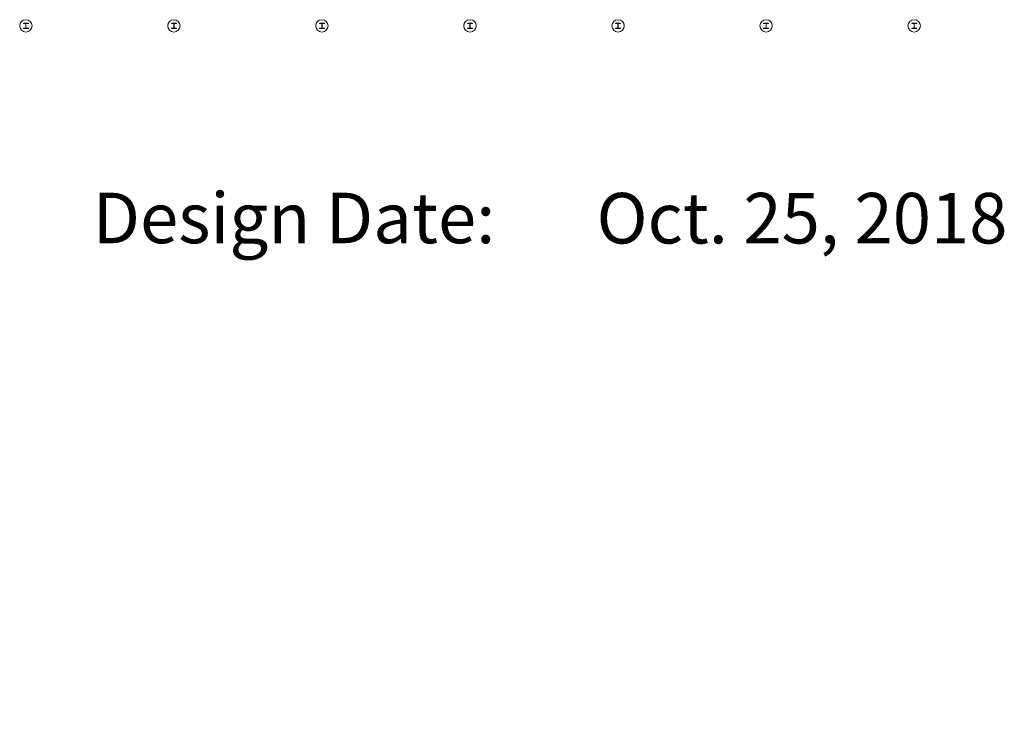
# Model space of a CAD drawing. Units: feet. Extents: x 1 to 1049, y 18 to 847.
# Drawn here: x 837 to 1037, y 146 to 286 of the extents above; entities that cross this region are included whole.
import ezdxf

# ---------------------------------------------------------------- set-up
doc = ezdxf.new("R2010")
doc.units = ezdxf.units.FT
doc.header["$LTSCALE"] = 40
doc.header["$MEASUREMENT"] = 0
doc.layers.add('PLAN', color=7, linetype='Continuous', lineweight=15)
doc.styles.add('Times', font='Times')

msp = doc.modelspace()

# ---------------------------------------------------------------- linework, layer by layer
at = {"layer": 'PLAN', "linetype": 'Continuous', "lineweight": 15, "transparency": 33554687, "flags": 128}
for points in [[(838.24, 285.7), (839.25, 285.7), (839.25, 285.62), (838.83, 285.62), (838.82, 285.62), (838.82, 285.62), (838.82, 285.62), (838.82, 285.62), (838.82, 285.62), (838.81, 285.62), (838.81, 285.62), (838.81, 285.62), (838.81, 285.62), (838.81, 285.62), (838.8, 285.62), (838.8, 285.62), (838.8, 285.62), (838.8, 285.61), (838.8, 285.61), (838.79, 285.61), (838.79, 285.61), (838.79, 285.61), (838.79, 285.61), (838.79, 285.61), (838.79, 285.61), (838.78, 285.6), (838.78, 285.6), (838.78, 285.6), (838.78, 285.6), (838.78, 285.6), (838.78, 285.6), (838.78, 285.59), (838.77, 285.59), (838.77, 285.59), (838.77, 285.59), (838.77, 285.59), (838.77, 285.59), (838.77, 285.58), (838.77, 285.58), (838.77, 285.58), (838.77, 285.58), (838.77, 285.58), (838.77, 285.57), (838.77, 285.57), (838.77, 285.57), (838.77, 285.57), (838.77, 285.57), (838.77, 285.56), (838.77, 285.56), (838.77, 284.77), (838.77, 284.77), (838.77, 284.77), (838.77, 284.77), (838.77, 284.76), (838.77, 284.76), (838.77, 284.76), (838.77, 284.76), (838.77, 284.76), (838.77, 284.75), (838.77, 284.75), (838.77, 284.75), (838.77, 284.75), (838.77, 284.75), (838.77, 284.74), (838.77, 284.74), (838.77, 284.74), (838.78, 284.74), (838.78, 284.74), (838.78, 284.74), (838.78, 284.73), (838.78, 284.73), (838.78, 284.73), (838.78, 284.73), (838.79, 284.73), (838.79, 284.73), (838.79, 284.72), (838.79, 284.72), (838.79, 284.72), (838.79, 284.72), (838.8, 284.72), (838.8, 284.72), (838.8, 284.72), (838.8, 284.72), (838.8, 284.72), (838.81, 284.72), (838.81, 284.72), (838.81, 284.71), (838.81, 284.71), (838.81, 284.71), (838.82, 284.71), (838.82, 284.71), (838.82, 284.71), (838.82, 284.71), (838.82, 284.71), (838.83, 284.71), (839.25, 284.71), (839.25, 284.64), (838.24, 284.64), (838.24, 284.71), (838.66, 284.71), (838.66, 284.71), (838.66, 284.71), (838.67, 284.71), (838.67, 284.71), (838.67, 284.71), (838.67, 284.71), (838.67, 284.71), (838.68, 284.71), (838.68, 284.72), (838.68, 284.72), (838.68, 284.72), (838.68, 284.72), (838.69, 284.72), (838.69, 284.72), (838.69, 284.72), (838.69, 284.72), (838.69, 284.72), (838.69, 284.72), (838.7, 284.72), (838.7, 284.73), (838.7, 284.73), (838.7, 284.73), (838.7, 284.73), (838.7, 284.73), (838.71, 284.73), (838.71, 284.74), (838.71, 284.74), (838.71, 284.74), (838.71, 284.74), (838.71, 284.74), (838.71, 284.74), (838.71, 284.75), (838.71, 284.75), (838.72, 284.75), (838.72, 284.75), (838.72, 284.75), (838.72, 284.76), (838.72, 284.76), (838.72, 284.76), (838.72, 284.76), (838.72, 284.76), (838.72, 284.77), (838.72, 284.77), (838.72, 284.77), (838.72, 284.77), (838.72, 285.56), (838.72, 285.56), (838.72, 285.57), (838.72, 285.57), (838.72, 285.57), (838.72, 285.57), (838.72, 285.57), (838.72, 285.58), (838.72, 285.58), (838.72, 285.58), (838.72, 285.58), (838.72, 285.58), (838.71, 285.59), (838.71, 285.59), (838.71, 285.59), (838.71, 285.59), (838.71, 285.59), (838.71, 285.59), (838.71, 285.6), (838.71, 285.6), (838.71, 285.6), (838.7, 285.6), (838.7, 285.6), (838.7, 285.6), (838.7, 285.61), (838.7, 285.61), (838.7, 285.61), (838.69, 285.61), (838.69, 285.61), (838.69, 285.61), (838.69, 285.61), (838.69, 285.61), (838.69, 285.62), (838.68, 285.62), (838.68, 285.62), (838.68, 285.62), (838.68, 285.62), (838.68, 285.62), (838.67, 285.62), (838.67, 285.62), (838.67, 285.62), (838.67, 285.62), (838.67, 285.62), (838.66, 285.62), (838.66, 285.62), (838.66, 285.62), (838.24, 285.62), (838.24, 285.7)], [(868.24, 285.7), (869.25, 285.7), (869.25, 285.62), (868.83, 285.62), (868.82, 285.62), (868.82, 285.62), (868.82, 285.62), (868.82, 285.62), (868.82, 285.62), (868.81, 285.62), (868.81, 285.62), (868.81, 285.62), (868.81, 285.62), (868.8, 285.62), (868.8, 285.62), (868.8, 285.62), (868.8, 285.62), (868.8, 285.61), (868.8, 285.61), (868.79, 285.61), (868.79, 285.61), (868.79, 285.61), (868.79, 285.61), (868.79, 285.61), (868.79, 285.61), (868.78, 285.6), (868.78, 285.6), (868.78, 285.6), (868.78, 285.6), (868.78, 285.6), (868.78, 285.6), (868.78, 285.59), (868.77, 285.59), (868.77, 285.59), (868.77, 285.59), (868.77, 285.59), (868.77, 285.59), (868.77, 285.58), (868.77, 285.58), (868.77, 285.58), (868.77, 285.58), (868.77, 285.58), (868.77, 285.57), (868.77, 285.57), (868.77, 285.57), (868.77, 285.57), (868.77, 285.57), (868.77, 285.56), (868.77, 285.56), (868.77, 284.77), (868.77, 284.77), (868.77, 284.77), (868.77, 284.77), (868.77, 284.76), (868.77, 284.76), (868.77, 284.76), (868.77, 284.76), (868.77, 284.76), (868.77, 284.75), (868.77, 284.75), (868.77, 284.75), (868.77, 284.75), (868.77, 284.75), (868.77, 284.74), (868.77, 284.74), (868.77, 284.74), (868.78, 284.74), (868.78, 284.74), (868.78, 284.74), (868.78, 284.73), (868.78, 284.73), (868.78, 284.73), (868.78, 284.73), (868.79, 284.73), (868.79, 284.73), (868.79, 284.72), (868.79, 284.72), (868.79, 284.72), (868.79, 284.72), (868.8, 284.72), (868.8, 284.72), (868.8, 284.72), (868.8, 284.72), (868.8, 284.72), (868.8, 284.72), (868.81, 284.72), (868.81, 284.71), (868.81, 284.71), (868.81, 284.71), (868.82, 284.71), (868.82, 284.71), (868.82, 284.71), (868.82, 284.71), (868.82, 284.71), (868.83, 284.71), (869.25, 284.71), (869.25, 284.64), (868.24, 284.64), (868.24, 284.71), (868.66, 284.71), (868.66, 284.71), (868.66, 284.71), (868.67, 284.71), (868.67, 284.71), (868.67, 284.71), (868.67, 284.71), (868.67, 284.71), (868.68, 284.71), (868.68, 284.72), (868.68, 284.72), (868.68, 284.72), (868.68, 284.72), (868.69, 284.72), (868.69, 284.72), (868.69, 284.72), (868.69, 284.72), (868.69, 284.72), (868.69, 284.72), (868.7, 284.72), (868.7, 284.73), (868.7, 284.73), (868.7, 284.73), (868.7, 284.73), (868.7, 284.73), (868.71, 284.73), (868.71, 284.74), (868.71, 284.74), (868.71, 284.74), (868.71, 284.74), (868.71, 284.74), (868.71, 284.74), (868.71, 284.75), (868.71, 284.75), (868.72, 284.75), (868.72, 284.75), (868.72, 284.75), (868.72, 284.76), (868.72, 284.76), (868.72, 284.76), (868.72, 284.76), (868.72, 284.76), (868.72, 284.77), (868.72, 284.77), (868.72, 284.77), (868.72, 284.77), (868.72, 285.56), (868.72, 285.56), (868.72, 285.57), (868.72, 285.57), (868.72, 285.57), (868.72, 285.57), (868.72, 285.57), (868.72, 285.58), (868.72, 285.58), (868.72, 285.58), (868.72, 285.58), (868.72, 285.58), (868.71, 285.59), (868.71, 285.59), (868.71, 285.59), (868.71, 285.59), (868.71, 285.59), (868.71, 285.59), (868.71, 285.6), (868.71, 285.6), (868.71, 285.6), (868.7, 285.6), (868.7, 285.6), (868.7, 285.6), (868.7, 285.61), (868.7, 285.61), (868.7, 285.61), (868.69, 285.61), (868.69, 285.61), (868.69, 285.61), (868.69, 285.61), (868.69, 285.61), (868.69, 285.62), (868.68, 285.62), (868.68, 285.62), (868.68, 285.62), (868.68, 285.62), (868.68, 285.62), (868.67, 285.62), (868.67, 285.62), (868.67, 285.62), (868.67, 285.62), (868.67, 285.62), (868.66, 285.62), (868.66, 285.62), (868.66, 285.62), (868.24, 285.62), (868.24, 285.7)], [(898.24, 285.7), (899.25, 285.7), (899.25, 285.62), (898.83, 285.62), (898.82, 285.62), (898.82, 285.62), (898.82, 285.62), (898.82, 285.62), (898.82, 285.62), (898.81, 285.62), (898.81, 285.62), (898.81, 285.62), (898.81, 285.62), (898.8, 285.62), (898.8, 285.62), (898.8, 285.62), (898.8, 285.62), (898.8, 285.61), (898.8, 285.61), (898.79, 285.61), (898.79, 285.61), (898.79, 285.61), (898.79, 285.61), (898.79, 285.61), (898.79, 285.61), (898.78, 285.6), (898.78, 285.6), (898.78, 285.6), (898.78, 285.6), (898.78, 285.6), (898.78, 285.6), (898.78, 285.59), (898.77, 285.59), (898.77, 285.59), (898.77, 285.59), (898.77, 285.59), (898.77, 285.59), (898.77, 285.58), (898.77, 285.58), (898.77, 285.58), (898.77, 285.58), (898.77, 285.58), (898.77, 285.57), (898.77, 285.57), (898.77, 285.57), (898.77, 285.57), (898.77, 285.57), (898.77, 285.56), (898.77, 285.56), (898.77, 284.77), (898.77, 284.77), (898.77, 284.77), (898.77, 284.77), (898.77, 284.76), (898.77, 284.76), (898.77, 284.76), (898.77, 284.76), (898.77, 284.76), (898.77, 284.75), (898.77, 284.75), (898.77, 284.75), (898.77, 284.75), (898.77, 284.75), (898.77, 284.74), (898.77, 284.74), (898.77, 284.74), (898.78, 284.74), (898.78, 284.74), (898.78, 284.74), (898.78, 284.73), (898.78, 284.73), (898.78, 284.73), (898.78, 284.73), (898.79, 284.73), (898.79, 284.73), (898.79, 284.72), (898.79, 284.72), (898.79, 284.72), (898.79, 284.72), (898.8, 284.72), (898.8, 284.72), (898.8, 284.72), (898.8, 284.72), (898.8, 284.72), (898.8, 284.72), (898.81, 284.72), (898.81, 284.71), (898.81, 284.71), (898.81, 284.71), (898.82, 284.71), (898.82, 284.71), (898.82, 284.71), (898.82, 284.71), (898.82, 284.71), (898.83, 284.71), (899.25, 284.71), (899.25, 284.64), (898.24, 284.64), (898.24, 284.71), (898.66, 284.71), (898.66, 284.71), (898.66, 284.71), (898.67, 284.71), (898.67, 284.71), (898.67, 284.71), (898.67, 284.71), (898.67, 284.71), (898.68, 284.71), (898.68, 284.72), (898.68, 284.72), (898.68, 284.72), (898.68, 284.72), (898.69, 284.72), (898.69, 284.72), (898.69, 284.72), (898.69, 284.72), (898.69, 284.72), (898.69, 284.72), (898.7, 284.72), (898.7, 284.73), (898.7, 284.73), (898.7, 284.73), (898.7, 284.73), (898.7, 284.73), (898.71, 284.73), (898.71, 284.74), (898.71, 284.74), (898.71, 284.74), (898.71, 284.74), (898.71, 284.74), (898.71, 284.74), (898.71, 284.75), (898.71, 284.75), (898.72, 284.75), (898.72, 284.75), (898.72, 284.75), (898.72, 284.76), (898.72, 284.76), (898.72, 284.76), (898.72, 284.76), (898.72, 284.76), (898.72, 284.77), (898.72, 284.77), (898.72, 284.77), (898.72, 284.77), (898.72, 285.56), (898.72, 285.56), (898.72, 285.57), (898.72, 285.57), (898.72, 285.57), (898.72, 285.57), (898.72, 285.57), (898.72, 285.58), (898.72, 285.58), (898.72, 285.58), (898.72, 285.58), (898.72, 285.58), (898.71, 285.59), (898.71, 285.59), (898.71, 285.59), (898.71, 285.59), (898.71, 285.59), (898.71, 285.59), (898.71, 285.6), (898.71, 285.6), (898.71, 285.6), (898.7, 285.6), (898.7, 285.6), (898.7, 285.6), (898.7, 285.61), (898.7, 285.61), (898.7, 285.61), (898.69, 285.61), (898.69, 285.61), (898.69, 285.61), (898.69, 285.61), (898.69, 285.61), (898.69, 285.62), (898.68, 285.62), (898.68, 285.62), (898.68, 285.62), (898.68, 285.62), (898.68, 285.62), (898.67, 285.62), (898.67, 285.62), (898.67, 285.62), (898.67, 285.62), (898.67, 285.62), (898.66, 285.62), (898.66, 285.62), (898.66, 285.62), (898.24, 285.62), (898.24, 285.7)], [(928.24, 285.7), (929.25, 285.7), (929.25, 285.62), (928.83, 285.62), (928.82, 285.62), (928.82, 285.62), (928.82, 285.62), (928.82, 285.62), (928.82, 285.62), (928.81, 285.62), (928.81, 285.62), (928.81, 285.62), (928.81, 285.62), (928.8, 285.62), (928.8, 285.62), (928.8, 285.62), (928.8, 285.62), (928.8, 285.61), (928.8, 285.61), (928.79, 285.61), (928.79, 285.61), (928.79, 285.61), (928.79, 285.61), (928.79, 285.61), (928.79, 285.61), (928.78, 285.6), (928.78, 285.6), (928.78, 285.6), (928.78, 285.6), (928.78, 285.6), (928.78, 285.6), (928.78, 285.59), (928.77, 285.59), (928.77, 285.59), (928.77, 285.59), (928.77, 285.59), (928.77, 285.59), (928.77, 285.58), (928.77, 285.58), (928.77, 285.58), (928.77, 285.58), (928.77, 285.58), (928.77, 285.57), (928.77, 285.57), (928.77, 285.57), (928.77, 285.57), (928.77, 285.57), (928.77, 285.56), (928.77, 285.56), (928.77, 284.77), (928.77, 284.77), (928.77, 284.77), (928.77, 284.77), (928.77, 284.76), (928.77, 284.76), (928.77, 284.76), (928.77, 284.76), (928.77, 284.76), (928.77, 284.75), (928.77, 284.75), (928.77, 284.75), (928.77, 284.75), (928.77, 284.75), (928.77, 284.74), (928.77, 284.74), (928.77, 284.74), (928.78, 284.74), (928.78, 284.74), (928.78, 284.74), (928.78, 284.73), (928.78, 284.73), (928.78, 284.73), (928.78, 284.73), (928.79, 284.73), (928.79, 284.73), (928.79, 284.72), (928.79, 284.72), (928.79, 284.72), (928.79, 284.72), (928.8, 284.72), (928.8, 284.72), (928.8, 284.72), (928.8, 284.72), (928.8, 284.72), (928.8, 284.72), (928.81, 284.72), (928.81, 284.71), (928.81, 284.71), (928.81, 284.71), (928.82, 284.71), (928.82, 284.71), (928.82, 284.71), (928.82, 284.71), (928.82, 284.71), (928.83, 284.71), (929.25, 284.71), (929.25, 284.64), (928.24, 284.64), (928.24, 284.71), (928.66, 284.71), (928.66, 284.71), (928.66, 284.71), (928.67, 284.71), (928.67, 284.71), (928.67, 284.71), (928.67, 284.71), (928.67, 284.71), (928.68, 284.71), (928.68, 284.72), (928.68, 284.72), (928.68, 284.72), (928.68, 284.72), (928.69, 284.72), (928.69, 284.72), (928.69, 284.72), (928.69, 284.72), (928.69, 284.72), (928.69, 284.72), (928.7, 284.72), (928.7, 284.73), (928.7, 284.73), (928.7, 284.73), (928.7, 284.73), (928.7, 284.73), (928.71, 284.73), (928.71, 284.74), (928.71, 284.74), (928.71, 284.74), (928.71, 284.74), (928.71, 284.74), (928.71, 284.74), (928.71, 284.75), (928.71, 284.75), (928.72, 284.75), (928.72, 284.75), (928.72, 284.75), (928.72, 284.76), (928.72, 284.76), (928.72, 284.76), (928.72, 284.76), (928.72, 284.76), (928.72, 284.77), (928.72, 284.77), (928.72, 284.77), (928.72, 284.77), (928.72, 285.56), (928.72, 285.56), (928.72, 285.57), (928.72, 285.57), (928.72, 285.57), (928.72, 285.57), (928.72, 285.57), (928.72, 285.58), (928.72, 285.58), (928.72, 285.58), (928.72, 285.58), (928.72, 285.58), (928.71, 285.59), (928.71, 285.59), (928.71, 285.59), (928.71, 285.59), (928.71, 285.59), (928.71, 285.59), (928.71, 285.6), (928.71, 285.6), (928.71, 285.6), (928.7, 285.6), (928.7, 285.6), (928.7, 285.6), (928.7, 285.61), (928.7, 285.61), (928.7, 285.61), (928.69, 285.61), (928.69, 285.61), (928.69, 285.61), (928.69, 285.61), (928.69, 285.61), (928.69, 285.62), (928.68, 285.62), (928.68, 285.62), (928.68, 285.62), (928.68, 285.62), (928.68, 285.62), (928.67, 285.62), (928.67, 285.62), (928.67, 285.62), (928.67, 285.62), (928.67, 285.62), (928.66, 285.62), (928.66, 285.62), (928.66, 285.62), (928.24, 285.62), (928.24, 285.7)], [(958.24, 285.7), (959.25, 285.7), (959.25, 285.62), (958.83, 285.62), (958.82, 285.62), (958.82, 285.62), (958.82, 285.62), (958.82, 285.62), (958.82, 285.62), (958.81, 285.62), (958.81, 285.62), (958.81, 285.62), (958.81, 285.62), (958.8, 285.62), (958.8, 285.62), (958.8, 285.62), (958.8, 285.62), (958.8, 285.61), (958.8, 285.61), (958.79, 285.61), (958.79, 285.61), (958.79, 285.61), (958.79, 285.61), (958.79, 285.61), (958.79, 285.61), (958.78, 285.6), (958.78, 285.6), (958.78, 285.6), (958.78, 285.6), (958.78, 285.6), (958.78, 285.6), (958.78, 285.59), (958.77, 285.59), (958.77, 285.59), (958.77, 285.59), (958.77, 285.59), (958.77, 285.59), (958.77, 285.58), (958.77, 285.58), (958.77, 285.58), (958.77, 285.58), (958.77, 285.58), (958.77, 285.57), (958.77, 285.57), (958.77, 285.57), (958.77, 285.57), (958.77, 285.57), (958.77, 285.56), (958.77, 285.56), (958.77, 284.77), (958.77, 284.77), (958.77, 284.77), (958.77, 284.77), (958.77, 284.76), (958.77, 284.76), (958.77, 284.76), (958.77, 284.76), (958.77, 284.76), (958.77, 284.75), (958.77, 284.75), (958.77, 284.75), (958.77, 284.75), (958.77, 284.75), (958.77, 284.74), (958.77, 284.74), (958.77, 284.74), (958.78, 284.74), (958.78, 284.74), (958.78, 284.74), (958.78, 284.73), (958.78, 284.73), (958.78, 284.73), (958.78, 284.73), (958.79, 284.73), (958.79, 284.73), (958.79, 284.72), (958.79, 284.72), (958.79, 284.72), (958.79, 284.72), (958.8, 284.72), (958.8, 284.72), (958.8, 284.72), (958.8, 284.72), (958.8, 284.72), (958.8, 284.72), (958.81, 284.72), (958.81, 284.71), (958.81, 284.71), (958.81, 284.71), (958.82, 284.71), (958.82, 284.71), (958.82, 284.71), (958.82, 284.71), (958.82, 284.71), (958.83, 284.71), (959.25, 284.71), (959.25, 284.64), (958.24, 284.64), (958.24, 284.71), (958.66, 284.71), (958.66, 284.71), (958.66, 284.71), (958.67, 284.71), (958.67, 284.71), (958.67, 284.71), (958.67, 284.71), (958.67, 284.71), (958.68, 284.71), (958.68, 284.72), (958.68, 284.72), (958.68, 284.72), (958.68, 284.72), (958.69, 284.72), (958.69, 284.72), (958.69, 284.72), (958.69, 284.72), (958.69, 284.72), (958.69, 284.72), (958.7, 284.72), (958.7, 284.73), (958.7, 284.73), (958.7, 284.73), (958.7, 284.73), (958.7, 284.73), (958.71, 284.73), (958.71, 284.74), (958.71, 284.74), (958.71, 284.74), (958.71, 284.74), (958.71, 284.74), (958.71, 284.74), (958.71, 284.75), (958.71, 284.75), (958.72, 284.75), (958.72, 284.75), (958.72, 284.75), (958.72, 284.76), (958.72, 284.76), (958.72, 284.76), (958.72, 284.76), (958.72, 284.76), (958.72, 284.77), (958.72, 284.77), (958.72, 284.77), (958.72, 284.77), (958.72, 285.56), (958.72, 285.56), (958.72, 285.57), (958.72, 285.57), (958.72, 285.57), (958.72, 285.57), (958.72, 285.57), (958.72, 285.58), (958.72, 285.58), (958.72, 285.58), (958.72, 285.58), (958.72, 285.58), (958.71, 285.59), (958.71, 285.59), (958.71, 285.59), (958.71, 285.59), (958.71, 285.59), (958.71, 285.59), (958.71, 285.6), (958.71, 285.6), (958.71, 285.6), (958.7, 285.6), (958.7, 285.6), (958.7, 285.6), (958.7, 285.61), (958.7, 285.61), (958.7, 285.61), (958.69, 285.61), (958.69, 285.61), (958.69, 285.61), (958.69, 285.61), (958.69, 285.61), (958.69, 285.62), (958.68, 285.62), (958.68, 285.62), (958.68, 285.62), (958.68, 285.62), (958.68, 285.62), (958.67, 285.62), (958.67, 285.62), (958.67, 285.62), (958.67, 285.62), (958.67, 285.62), (958.66, 285.62), (958.66, 285.62), (958.66, 285.62), (958.24, 285.62), (958.24, 285.7)], [(988.24, 285.7), (989.25, 285.7), (989.25, 285.62), (988.83, 285.62), (988.82, 285.62), (988.82, 285.62), (988.82, 285.62), (988.82, 285.62), (988.82, 285.62), (988.81, 285.62), (988.81, 285.62), (988.81, 285.62), (988.81, 285.62), (988.8, 285.62), (988.8, 285.62), (988.8, 285.62), (988.8, 285.62), (988.8, 285.61), (988.8, 285.61), (988.79, 285.61), (988.79, 285.61), (988.79, 285.61), (988.79, 285.61), (988.79, 285.61), (988.79, 285.61), (988.78, 285.6), (988.78, 285.6), (988.78, 285.6), (988.78, 285.6), (988.78, 285.6), (988.78, 285.6), (988.78, 285.59), (988.77, 285.59), (988.77, 285.59), (988.77, 285.59), (988.77, 285.59), (988.77, 285.59), (988.77, 285.58), (988.77, 285.58), (988.77, 285.58), (988.77, 285.58), (988.77, 285.58), (988.77, 285.57), (988.77, 285.57), (988.77, 285.57), (988.77, 285.57), (988.77, 285.57), (988.77, 285.56), (988.77, 285.56), (988.77, 284.77), (988.77, 284.77), (988.77, 284.77), (988.77, 284.77), (988.77, 284.76), (988.77, 284.76), (988.77, 284.76), (988.77, 284.76), (988.77, 284.76), (988.77, 284.75), (988.77, 284.75), (988.77, 284.75), (988.77, 284.75), (988.77, 284.75), (988.77, 284.74), (988.77, 284.74), (988.77, 284.74), (988.78, 284.74), (988.78, 284.74), (988.78, 284.74), (988.78, 284.73), (988.78, 284.73), (988.78, 284.73), (988.78, 284.73), (988.79, 284.73), (988.79, 284.73), (988.79, 284.72), (988.79, 284.72), (988.79, 284.72), (988.79, 284.72), (988.8, 284.72), (988.8, 284.72), (988.8, 284.72), (988.8, 284.72), (988.8, 284.72), (988.8, 284.72), (988.81, 284.72), (988.81, 284.71), (988.81, 284.71), (988.81, 284.71), (988.82, 284.71), (988.82, 284.71), (988.82, 284.71), (988.82, 284.71), (988.82, 284.71), (988.83, 284.71), (989.25, 284.71), (989.25, 284.64), (988.24, 284.64), (988.24, 284.71), (988.66, 284.71), (988.66, 284.71), (988.66, 284.71), (988.67, 284.71), (988.67, 284.71), (988.67, 284.71), (988.67, 284.71), (988.67, 284.71), (988.68, 284.71), (988.68, 284.72), (988.68, 284.72), (988.68, 284.72), (988.68, 284.72), (988.69, 284.72), (988.69, 284.72), (988.69, 284.72), (988.69, 284.72), (988.69, 284.72), (988.69, 284.72), (988.7, 284.72), (988.7, 284.73), (988.7, 284.73), (988.7, 284.73), (988.7, 284.73), (988.7, 284.73), (988.71, 284.73), (988.71, 284.74), (988.71, 284.74), (988.71, 284.74), (988.71, 284.74), (988.71, 284.74), (988.71, 284.74), (988.71, 284.75), (988.71, 284.75), (988.72, 284.75), (988.72, 284.75), (988.72, 284.75), (988.72, 284.76), (988.72, 284.76), (988.72, 284.76), (988.72, 284.76), (988.72, 284.76), (988.72, 284.77), (988.72, 284.77), (988.72, 284.77), (988.72, 284.77), (988.72, 285.56), (988.72, 285.56), (988.72, 285.57), (988.72, 285.57), (988.72, 285.57), (988.72, 285.57), (988.72, 285.57), (988.72, 285.58), (988.72, 285.58), (988.72, 285.58), (988.72, 285.58), (988.72, 285.58), (988.71, 285.59), (988.71, 285.59), (988.71, 285.59), (988.71, 285.59), (988.71, 285.59), (988.71, 285.59), (988.71, 285.6), (988.71, 285.6), (988.71, 285.6), (988.7, 285.6), (988.7, 285.6), (988.7, 285.6), (988.7, 285.61), (988.7, 285.61), (988.7, 285.61), (988.69, 285.61), (988.69, 285.61), (988.69, 285.61), (988.69, 285.61), (988.69, 285.61), (988.69, 285.62), (988.68, 285.62), (988.68, 285.62), (988.68, 285.62), (988.68, 285.62), (988.68, 285.62), (988.67, 285.62), (988.67, 285.62), (988.67, 285.62), (988.67, 285.62), (988.67, 285.62), (988.66, 285.62), (988.66, 285.62), (988.66, 285.62), (988.24, 285.62), (988.24, 285.7)], [(1018.24, 285.7), (1019.25, 285.7), (1019.25, 285.62), (1018.83, 285.62), (1018.82, 285.62), (1018.82, 285.62), (1018.82, 285.62), (1018.82, 285.62), (1018.82, 285.62), (1018.81, 285.62), (1018.81, 285.62), (1018.81, 285.62), (1018.81, 285.62), (1018.8, 285.62), (1018.8, 285.62), (1018.8, 285.62), (1018.8, 285.62), (1018.8, 285.61), (1018.8, 285.61), (1018.79, 285.61), (1018.79, 285.61), (1018.79, 285.61), (1018.79, 285.61), (1018.79, 285.61), (1018.79, 285.61), (1018.78, 285.6), (1018.78, 285.6), (1018.78, 285.6), (1018.78, 285.6), (1018.78, 285.6), (1018.78, 285.6), (1018.78, 285.59), (1018.77, 285.59), (1018.77, 285.59), (1018.77, 285.59), (1018.77, 285.59), (1018.77, 285.59), (1018.77, 285.58), (1018.77, 285.58), (1018.77, 285.58), (1018.77, 285.58), (1018.77, 285.58), (1018.77, 285.57), (1018.77, 285.57), (1018.77, 285.57), (1018.77, 285.57), (1018.77, 285.57), (1018.77, 285.56), (1018.77, 285.56), (1018.77, 284.77), (1018.77, 284.77), (1018.77, 284.77), (1018.77, 284.77), (1018.77, 284.76), (1018.77, 284.76), (1018.77, 284.76), (1018.77, 284.76), (1018.77, 284.76), (1018.77, 284.75), (1018.77, 284.75), (1018.77, 284.75), (1018.77, 284.75), (1018.77, 284.75), (1018.77, 284.74), (1018.77, 284.74), (1018.77, 284.74), (1018.78, 284.74), (1018.78, 284.74), (1018.78, 284.74), (1018.78, 284.73), (1018.78, 284.73), (1018.78, 284.73), (1018.78, 284.73), (1018.79, 284.73), (1018.79, 284.73), (1018.79, 284.72), (1018.79, 284.72), (1018.79, 284.72), (1018.79, 284.72), (1018.8, 284.72), (1018.8, 284.72), (1018.8, 284.72), (1018.8, 284.72), (1018.8, 284.72), (1018.8, 284.72), (1018.81, 284.72), (1018.81, 284.71), (1018.81, 284.71), (1018.81, 284.71), (1018.82, 284.71), (1018.82, 284.71), (1018.82, 284.71), (1018.82, 284.71), (1018.82, 284.71), (1018.83, 284.71), (1019.25, 284.71), (1019.25, 284.64), (1018.24, 284.64), (1018.24, 284.71), (1018.66, 284.71), (1018.66, 284.71), (1018.66, 284.71), (1018.67, 284.71), (1018.67, 284.71), (1018.67, 284.71), (1018.67, 284.71), (1018.67, 284.71), (1018.68, 284.71), (1018.68, 284.72), (1018.68, 284.72), (1018.68, 284.72), (1018.68, 284.72), (1018.69, 284.72), (1018.69, 284.72), (1018.69, 284.72), (1018.69, 284.72), (1018.69, 284.72), (1018.69, 284.72), (1018.7, 284.72), (1018.7, 284.73), (1018.7, 284.73), (1018.7, 284.73), (1018.7, 284.73), (1018.7, 284.73), (1018.71, 284.73), (1018.71, 284.74), (1018.71, 284.74), (1018.71, 284.74), (1018.71, 284.74), (1018.71, 284.74), (1018.71, 284.74), (1018.71, 284.75), (1018.71, 284.75), (1018.72, 284.75), (1018.72, 284.75), (1018.72, 284.75), (1018.72, 284.76), (1018.72, 284.76), (1018.72, 284.76), (1018.72, 284.76), (1018.72, 284.76), (1018.72, 284.77), (1018.72, 284.77), (1018.72, 284.77), (1018.72, 284.77), (1018.72, 285.56), (1018.72, 285.56), (1018.72, 285.57), (1018.72, 285.57), (1018.72, 285.57), (1018.72, 285.57), (1018.72, 285.57), (1018.72, 285.58), (1018.72, 285.58), (1018.72, 285.58), (1018.72, 285.58), (1018.72, 285.58), (1018.71, 285.59), (1018.71, 285.59), (1018.71, 285.59), (1018.71, 285.59), (1018.71, 285.59), (1018.71, 285.59), (1018.71, 285.6), (1018.71, 285.6), (1018.71, 285.6), (1018.7, 285.6), (1018.7, 285.6), (1018.7, 285.6), (1018.7, 285.61), (1018.7, 285.61), (1018.7, 285.61), (1018.69, 285.61), (1018.69, 285.61), (1018.69, 285.61), (1018.69, 285.61), (1018.69, 285.61), (1018.69, 285.62), (1018.68, 285.62), (1018.68, 285.62), (1018.68, 285.62), (1018.68, 285.62), (1018.68, 285.62), (1018.67, 285.62), (1018.67, 285.62), (1018.67, 285.62), (1018.67, 285.62), (1018.67, 285.62), (1018.66, 285.62), (1018.66, 285.62), (1018.66, 285.62), (1018.24, 285.62), (1018.24, 285.7)]]:
    msp.add_lwpolyline(points, close=True, dxfattribs=at)
at = {"layer": 'PLAN', "linetype": 'Continuous', "lineweight": 15, "transparency": 33554687}
for centre in [(838.74, 285.17), (868.74, 285.17), (898.74, 285.17), (928.74, 285.17), (958.74, 285.17), (988.74, 285.17), (1018.74, 285.17)]:
    msp.add_circle(centre, 1.25, dxfattribs=at)

# ---------------------------------------------------------------- texts
at = {"layer": 'PLAN', "transparency": 33554687, "insert": (954.37, 251.33), "char_height": 10.2372, "attachment_point": 1, "line_spacing_factor": 0.898351, "style": 'Times'}
msp.add_mtext('Oct. 25, 2018\\P\\P\\P\\P', dxfattribs=at)

# ---------------------------------------------------------------- wipeouts: each hides what was drawn before it
at = {"color": 7, "linetype": 'Continuous', "lineweight": 70, "transparency": 33554687}
msp.add_wipeout([(853.74, 145.73), (933.87, 145.73), (933.87, 252.59), (853.74, 252.59)], dxfattribs=at).dxf.layer = 'PLAN'

# ---------------------------------------------------------------- next in the draw order: texts
at = {"layer": 'PLAN', "transparency": 33554687, "insert": (933.87, 251.38), "char_height": 10.2372, "attachment_point": 3, "line_spacing_factor": 0.898351, "style": 'Times'}
msp.add_mtext('Design Date:\\P\\P\\P\\P\\P\\P', dxfattribs=at)

doc.saveas('drawing.dxf')
